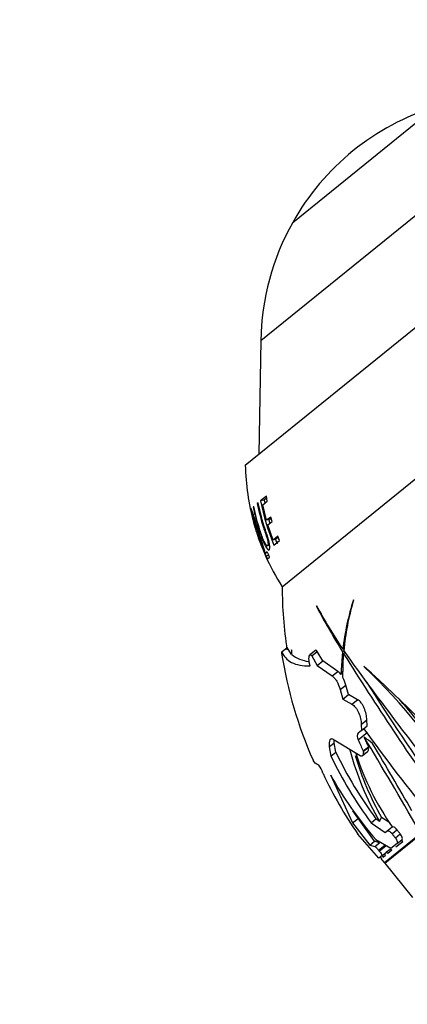
# Paper-space layout 'Layout1' of a CAD drawing. Units: millimetres. Extents: x 0 to 1515, y 0 to 2364.
# Drawn here: x 715 to 741, y 1663 to 1730 of the extents above; entities that cross this region are included whole.
import ezdxf
from ezdxf import colors
from ezdxf.entities.mleader import LeaderData, LeaderLine
from ezdxf.math import Vec2, Vec3

# ---------------------------------------------------------------- set-up
doc = ezdxf.new("R2010")
doc.units = ezdxf.units.MM
doc.layers.add('DV1_Défaut', color=7, linetype='Continuous')
doc.layers.add('Défaut', color=7, linetype='Continuous')

# ---------------------------------------------------------------- blocks, each defined once
blk = doc.blocks.new('_DOT')
at = {"color": 0}
blk.add_line((0, 0), (-1, 0), dxfattribs=at)
at = {"color": 0, "const_width": 0.333}
blk.add_lwpolyline([(-0.1665, 0, 1), (0.1665, 0, 1)], format="xyb", close=True, dxfattribs=at)
blk = doc.blocks.new('SE')
at = {"layer": 'DV1_Défaut', "color": 7, "linetype": 'Continuous'}
for p, q in [((731.314, 1707.843), (751.513, 1724.2)), ((733.49, 1715.882), (743.197, 1723.743)), ((730.259, 1699.366), (760.024, 1723.469)), ((732.768, 1691.103), (767.584, 1719.297)), ((732.768, 1691.103), (767.584, 1719.297)), ((784.508, 1708.578), (739.734, 1672.322)), ((739.76, 1672.291), (784.532, 1708.547)), ((731.314, 1707.843), (731.179, 1700.111)), ((731.694, 1697.249), (731.303, 1696.933)), ((731.54, 1696.979), (731.303, 1696.933)), ((731.446, 1696.67), (731.757, 1696.922)), ((731.708, 1697.114), (731.54, 1696.979)), ((731.757, 1696.922), (731.694, 1697.249)), ((730.836, 1696.554), (730.796, 1696.522)), ((730.841, 1696.531), (730.796, 1696.522)), ((731.142, 1696.802), (731.079, 1696.751)), ((731.151, 1696.765), (731.079, 1696.751)), ((731.712, 1695.617), (731.446, 1696.67)), ((731.99, 1695.842), (731.712, 1695.617)), ((731.943, 1695.684), (731.712, 1695.617)), ((732.015, 1695.742), (731.943, 1695.684)), ((732.08, 1695.539), (731.99, 1695.842)), ((731.803, 1695.315), (732.08, 1695.539)), ((732.168, 1694.274), (731.803, 1695.315)), ((732.483, 1694.529), (732.168, 1694.274)), ((732.392, 1694.362), (732.168, 1694.274)), ((732.21, 1693.932), (732.596, 1694.245)), ((732.505, 1694.454), (732.392, 1694.362)), ((732.596, 1694.245), (732.483, 1694.529)), ((731.767, 1693.885), (731.915, 1693.945)), ((731.738, 1693.464), (731.607, 1693.358)), ((731.771, 1693.429), (731.607, 1693.358)), ((731.837, 1693.243), (731.68, 1693.172)), ((731.768, 1693), (731.898, 1693.105)), ((737.626, 1690.179), (737.622, 1690.213)), ((735.095, 1689.815), (735.102, 1689.769)), ((732.75, 1686.682), (733.111, 1686.974)), ((733.414, 1686.499), (733.111, 1686.974)), ((736.994, 1686.926), (736.893, 1686.845)), ((733.416, 1686.807), (733.414, 1686.499)), ((733.421, 1686.774), (733.416, 1686.807)), ((733.42, 1686.493), (733.421, 1686.774)), ((735.042, 1686.769), (734.661, 1686.46)), ((734.781, 1686.391), (735.163, 1686.701)), ((734.781, 1686.391), (735.159, 1685.74)), ((735.54, 1686.049), (735.163, 1686.701)), ((736.873, 1686.671), (736.77, 1685.138)), ((736.969, 1686.748), (736.873, 1686.671)), ((736.907, 1684.918), (736.951, 1686.544)), ((737.048, 1686.622), (736.951, 1686.544)), ((734.665, 1685.712), (734.616, 1685.961)), ((735.159, 1685.74), (735.54, 1686.049)), ((735.159, 1685.74), (736.169, 1685.029)), ((736.555, 1685.342), (735.54, 1686.049)), ((738.346, 1685.644), (738.334, 1685.672)), ((736.169, 1685.029), (736.555, 1685.342)), ((736.77, 1685.138), (736.919, 1685.351)), ((736.715, 1684.103), (737.099, 1684.414)), ((737.285, 1683.767), (737.099, 1684.414)), ((736.715, 1684.103), (736.905, 1683.46)), ((736.905, 1683.46), (737.285, 1683.767)), ((737.904, 1683.418), (737.285, 1683.767)), ((736.905, 1683.46), (737.52, 1683.107)), ((737.52, 1683.107), (737.904, 1683.418)), ((738.153, 1681.737), (738.531, 1682.043)), ((738.153, 1681.737), (738.171, 1681.33)), ((738.171, 1681.33), (738.545, 1681.633)), ((738.545, 1681.633), (738.531, 1682.043)), ((737.943, 1680.682), (738.583, 1681.201)), ((738.171, 1681.33), (737.951, 1681.152)), ((735.98, 1680.202), (736.32, 1680.477)), ((735.98, 1680.202), (736.086, 1679.585)), ((738.077, 1679.598), (736.317, 1680.671)), ((736.422, 1679.857), (736.32, 1680.477)), ((738.29, 1679.928), (738.652, 1680.221)), ((738.293, 1679.904), (738.655, 1680.197)), ((738.655, 1680.197), (738.652, 1680.221)), ((738.908, 1680.428), (738.925, 1680.442)), ((738.926, 1680.429), (738.908, 1680.428)), ((738.926, 1680.429), (738.925, 1680.442)), ((736.086, 1679.585), (736.422, 1679.857)), ((738.226, 1679.607), (738.583, 1679.896)), ((738.29, 1679.928), (738.293, 1679.904)), ((735.556, 1678.395), (735.546, 1678.424)), ((736.05, 1678.311), (737.555, 1675.04)), ((739.047, 1673.789), (737.571, 1675.851)), ((737.555, 1675.04), (737.933, 1675.347)), ((737.555, 1675.04), (738.732, 1673.534)), ((738.825, 1675.048), (739.152, 1675.312)), ((738.825, 1675.048), (739.779, 1674.382)), ((739.391, 1675.137), (739.152, 1675.312)), ((740.088, 1675.034), (739.538, 1675.408)), ((739.344, 1672.633), (737.92, 1674.273)), ((739.779, 1674.382), (739.919, 1674.495)), ((739.919, 1674.495), (740.252, 1674.765)), ((740.248, 1674.298), (740.583, 1674.57)), ((740.476, 1674.012), (740.81, 1674.283)), ((738.732, 1673.534), (739.047, 1673.789)), ((738.732, 1673.534), (739.07, 1673.429)), ((739.387, 1673.686), (739.047, 1673.789)), ((739.07, 1673.429), (739.387, 1673.686)), ((740.163, 1673.296), (739.156, 1673.878)), ((739.329, 1673.191), (739.751, 1673.533)), ((739.381, 1673.126), (739.829, 1673.489)), ((740.595, 1673.645), (740.163, 1673.296)), ((740.507, 1673.399), (740.971, 1673.774)), ((740.595, 1673.645), (740.928, 1673.915)), ((740.642, 1673.684), (740.66, 1673.659)), ((740.971, 1673.774), (740.888, 1673.883)), ((739.329, 1673.191), (739.381, 1673.126)), ((739.551, 1672.8), (739.344, 1672.633)), ((739.551, 1672.8), (739.868, 1673.057)), ((739.566, 1672.812), (739.649, 1672.703)), ((739.649, 1672.703), (739.809, 1672.833)), ((739.809, 1672.833), (739.722, 1672.939)), ((739.868, 1673.057), (739.869, 1673.058)), ((739.869, 1673.058), (739.877, 1673.064)), ((739.951, 1672.948), (739.869, 1673.058)), ((739.877, 1673.064), (740.114, 1673.256)), ((740.233, 1673.176), (739.951, 1672.948)), ((739.526, 1672.604), (739.508, 1672.589)), ((739.76, 1672.291), (741.635, 1669.975))]:
    blk.add_line(p, q, dxfattribs=at)
for centre, radius, start, end in [((748.215, 1707.622), 16.883, 107.29108, 150.70892), ((748.351, 1707.546), 17.04, 150.70892, 179), ((746.256, 1699.711), 16, 181.23566, 195.38602), ((746.512, 1699.891), 15.252, 191.00651, 191.76826), ((746.512, 1699.891), 15.252, 196.10765, 197.04695), ((746.256, 1699.711), 16, 195.38602, 212.54544), ((746.512, 1699.891), 15.252, 201.38315, 202.61737), ((732.561, 1693.622), 0.989, 195.45986, 206.83057), ((732.676, 1693.576), 1.075, 201.87687, 212.42184), ((761.785, 1691.183), 29.017, 180.15643, 188.64958), ((755.311, 1684.622), 18.552, 162.45994, 173.11744), ((770.099, 1708.983), 39.908, 208.7051, 213.69134), ((783.034, 1715.127), 54.227, 207.88042, 211.65131), ((754.022, 1685.257), 17.119, 163.2922, 175.0512), ((761.785, 1691.183), 29.417, 189.04539, 203.8098), ((734.806, 1688.209), 2.206, 231.07987, 263.7824), ((937.075, 1812.279), 236.344, 212.14069, 215.17321), ((911.223, 1811.537), 214.339, 215.61021, 218.97812), ((692.8, 1633.838), 68.993, 39.59896, 48.70202), ((713.948, 1659.336), 35.88, 29.71975, 47.15636), ((736.145, 1684.692), 0.768, 35.511, 57.72741), ((734.582, 1683.744), 2.604, 14.8983, 26.80207), ((914.321, 1796.864), 208.595, 212.55395, 214.96973), ((713.503, 1659.046), 36.569, 31.75282, 41.89639), ((842.553, 1756.743), 128.587, 215.84238, 219.24556), ((458.827, 1512.713), 326.21, 29.75802, 31.03063), ((419.153, 1489.724), 372.321, 29.99667, 30.81099), ((761.124, 1691.608), 27.775, 205.64939, 216.59919), ((761.126, 1691.609), 27.357, 205.44189, 216.56304), ((756.595, 1685.1), 19.881, 194.82212, 210.07641), ((756.624, 1685.184), 19.685, 196.39081, 209.77585), ((756.228, 1685.756), 19.394, 197.98024, 214.52746), ((733.988, 1677.944), 1.63, 17.12589, 38.63695), ((761.639, 1690.612), 28.803, 205.09822, 214.56096), ((759.652, 1691.541), 27.057, 209.27305, 220.75575), ((780.564, 1706.737), 52.468, 219.61492, 219.76437), ((761.717, 1691.234), 28.975, 219.74365, 220.01392), ((761.785, 1691.183), 29.017, 219.84976, 220.54199), ((738.594, 1671.347), 1.5, 39, 40.54199)]:
    blk.add_arc(centre, radius, start, end, dxfattribs=at)
blk.add_ellipse((717.05, 1661.151), major_axis=(-22.709, -18.39), ratio=0.5, start_param=3.22557, end_param=3.273379, dxfattribs=at)
for points, degree in [([(731.303, 1696.933), (731.503, 1695.905), (731.807, 1694.899), (732.21, 1693.932)], 3), ([(731.627, 1694.962), (731.428, 1695.565), (731.266, 1696.18), (731.142, 1696.802)], 3), ([(732.739, 1686.525), (732.732, 1686.569), (732.736, 1686.621), (732.75, 1686.682)], 3), ([(732.75, 1686.682), (732.873, 1686.354), (733.32, 1685.868), (734.15, 1685.707), (734.665, 1685.712)], 3), ([(736.32, 1680.477), (736.31, 1680.543), (736.305, 1680.605), (736.304, 1680.661)], 3), ([(735.261, 1678.962), (735.073, 1679.029), (734.944, 1679.143), (734.873, 1679.304)], 3), ([(739.391, 1675.137), (739.464, 1675.272), (739.538, 1675.408)], 2)]:
    blk.add_open_spline(points, degree=degree, dxfattribs=at)
for points, knots in [([(730.627, 1696.447), (730.609, 1696.427), (730.636, 1696.244), (730.77, 1695.675), (730.859, 1695.346), (730.959, 1695.019)], [0, 0, 0, 0, 0.5370927, 0.5370927, 1, 1, 1, 1]), ([(731.599, 1693.374), (731.6, 1693.374), (731.6, 1693.374), (731.618, 1693.39), (731.577, 1693.563), (731.39, 1694.169), (731.263, 1694.55), (731.024, 1695.308), (730.907, 1695.697), (730.76, 1696.151), (730.717, 1696.278), (730.655, 1696.431), (730.636, 1696.457), (730.627, 1696.447)], [0, 0, 0, 0, 0.006255, 0.006255, 0.254691, 0.254691, 0.503128, 0.503128, 0.751564, 0.751564, 0.875782, 0.875782, 1, 1, 1, 1]), ([(730.796, 1696.522), (730.893, 1696.058), (731.01, 1695.599), (731.216, 1694.921), (731.289, 1694.697), (731.45, 1694.253), (731.546, 1694.02), (731.732, 1693.676), (731.808, 1693.597), (731.902, 1693.595), (731.934, 1693.643), (731.938, 1693.867), (731.9, 1694.062), (731.78, 1694.495), (731.704, 1694.73), (731.627, 1694.962)], [0, 0, 0, 0, 0.25, 0.25, 0.375, 0.375, 0.5, 0.5, 0.625, 0.625, 0.75, 0.75, 0.875, 0.875, 1, 1, 1, 1]), ([(731.079, 1696.751), (731.189, 1696.205), (731.328, 1695.665), (731.578, 1694.868), (731.676, 1694.596), (731.779, 1694.224), (731.803, 1694.109), (731.814, 1693.954), (731.801, 1693.912), (731.76, 1693.875), (731.732, 1693.878), (731.648, 1693.973), (731.593, 1694.068), (731.433, 1694.417), (731.341, 1694.689), (731.089, 1695.478), (730.948, 1696.013), (730.836, 1696.554)], [0, 0, 0, 0, 0.25, 0.25, 0.375, 0.375, 0.4375, 0.4375, 0.5, 0.5, 0.5625, 0.5625, 0.625, 0.625, 0.75, 0.75, 1, 1, 1, 1]), ([(731.105, 1694.934), (731.199, 1694.635), (731.301, 1694.33), (731.457, 1693.833), (731.495, 1693.677), (731.475, 1693.634), (731.411, 1693.759), (731.225, 1694.224), (731.116, 1694.527), (730.927, 1695.117), (730.839, 1695.425), (730.715, 1695.928), (730.683, 1696.106), (730.708, 1696.146), (730.76, 1696.026), (730.917, 1695.539), (731.01, 1695.232), (731.105, 1694.934)], [0, 0, 0, 0, 0.125, 0.125, 0.25, 0.25, 0.375, 0.375, 0.5, 0.5, 0.625, 0.625, 0.75, 0.75, 0.875, 0.875, 1, 1, 1, 1]), ([(731.117, 1694.533), (731.208, 1694.267), (731.303, 1694.011), (731.446, 1693.659), (731.499, 1693.538), (731.554, 1693.428), (731.569, 1693.403), (731.579, 1693.389)], [0, 0, 0, 0, 0.483756, 0.483756, 0.825371, 0.825371, 1, 1, 1, 1]), ([(731.876, 1693.926), (731.878, 1693.923), (731.88, 1693.919), (731.899, 1693.885), (731.915, 1693.858), (731.931, 1693.835)], [0, 0, 0, 0, 0.113289, 0.113289, 1, 1, 1, 1]), ([(731.839, 1693.297), (731.828, 1693.32), (731.818, 1693.343), (731.797, 1693.385), (731.786, 1693.404), (731.758, 1693.452), (731.744, 1693.469), (731.738, 1693.464)], [0, 0, 0, 0, 0.25, 0.25, 0.5, 0.5, 1, 1, 1, 1]), ([(731.898, 1693.105), (731.904, 1693.109), (731.9, 1693.134), (731.877, 1693.205), (731.859, 1693.252), (731.839, 1693.297)], [0, 0, 0, 0, 0.5, 0.5, 1, 1, 1, 1]), ([(734.616, 1685.961), (734.585, 1686.125), (734.587, 1686.286), (734.633, 1686.434), (734.657, 1686.468), (734.715, 1686.476), (734.75, 1686.448), (734.781, 1686.391)], [0, 0, 0, 0, 0.5, 0.5, 0.75, 0.75, 1, 1, 1, 1]), ([(735.163, 1686.701), (735.132, 1686.758), (735.097, 1686.786), (735.059, 1686.78), (735.05, 1686.776), (735.042, 1686.769)], [0, 0, 0, 0, 0.766438, 0.766438, 1, 1, 1, 1]), ([(736.169, 1685.029), (736.222, 1684.997), (736.275, 1684.952), (736.381, 1684.833), (736.432, 1684.76), (736.576, 1684.514), (736.656, 1684.311), (736.715, 1684.103)], [0, 0, 0, 0, 0.25, 0.25, 0.5, 0.5, 1, 1, 1, 1]), ([(737.52, 1683.107), (737.561, 1683.085), (737.602, 1683.057), (737.684, 1682.985), (737.725, 1682.941), (737.841, 1682.795), (737.912, 1682.673), (738.027, 1682.409), (738.071, 1682.269), (738.132, 1681.996), (738.148, 1681.863), (738.153, 1681.737)], [0, 0, 0, 0, 0.125, 0.125, 0.25, 0.25, 0.5, 0.5, 0.75, 0.75, 1, 1, 1, 1]), ([(738.531, 1682.043), (738.527, 1682.169), (738.512, 1682.301), (738.454, 1682.578), (738.411, 1682.717), (738.326, 1682.915), (738.295, 1682.978), (738.226, 1683.097), (738.188, 1683.153), (738.072, 1683.301), (737.987, 1683.375), (737.904, 1683.418)], [0, 0, 0, 0, 0.25, 0.25, 0.5, 0.5, 0.625, 0.625, 0.75, 0.75, 1, 1, 1, 1]), ([(737.951, 1681.152), (737.91, 1681.118), (737.886, 1681.053), (737.881, 1680.885), (737.899, 1680.782), (737.943, 1680.682)], [0, 0, 0, 0, 0.5, 0.5, 1, 1, 1, 1]), ([(738.652, 1680.221), (738.601, 1680.329), (738.55, 1680.437), (738.451, 1680.655), (738.402, 1680.764), (738.354, 1680.873)], [0, 0, 0, 0, 0.5, 0.5, 1, 1, 1, 1]), ([(736.317, 1680.671), (736.251, 1680.722), (736.191, 1680.747), (736.09, 1680.748), (736.049, 1680.724), (735.96, 1680.591), (735.946, 1680.421), (735.98, 1680.202)], [0, 0, 0, 0, 0.25, 0.25, 0.5, 0.5, 1, 1, 1, 1]), ([(737.943, 1680.682), (737.999, 1680.556), (738.056, 1680.43), (738.171, 1680.178), (738.23, 1680.053), (738.29, 1679.928)], [0, 0, 0, 0, 0.5, 0.5, 1, 1, 1, 1]), ([(738.583, 1679.896), (738.594, 1679.905), (738.604, 1679.916), (738.651, 1679.987), (738.667, 1680.082), (738.655, 1680.197)], [0, 0, 0, 0, 0.185291, 0.185291, 1, 1, 1, 1]), ([(738.293, 1679.904), (738.306, 1679.789), (738.292, 1679.696), (738.216, 1679.581), (738.154, 1679.562), (738.077, 1679.598)], [0, 0, 0, 0, 0.5, 0.5, 1, 1, 1, 1]), ([(739.919, 1674.495), (739.946, 1674.517), (739.995, 1674.511), (740.116, 1674.441), (740.187, 1674.376), (740.248, 1674.298)], [0, 0, 0, 0, 0.5, 0.5, 1, 1, 1, 1]), ([(740.248, 1674.298), (740.286, 1674.251), (740.323, 1674.203), (740.399, 1674.107), (740.437, 1674.06), (740.476, 1674.012)], [0, 0, 0, 0, 0.5, 0.5, 1, 1, 1, 1]), ([(740.583, 1674.57), (740.522, 1674.647), (740.451, 1674.712), (740.329, 1674.781), (740.28, 1674.787), (740.252, 1674.765)], [0, 0, 0, 0, 0.5, 0.5, 1, 1, 1, 1]), ([(740.81, 1674.283), (740.772, 1674.331), (740.734, 1674.378), (740.658, 1674.474), (740.62, 1674.522), (740.583, 1674.57)], [0, 0, 0, 0, 0.5, 0.5, 1, 1, 1, 1]), ([(740.928, 1673.915), (740.955, 1673.937), (740.96, 1673.987), (740.919, 1674.122), (740.872, 1674.206), (740.81, 1674.283)], [0, 0, 0, 0, 0.5, 0.5, 1, 1, 1, 1]), ([(740.476, 1674.012), (740.537, 1673.936), (740.584, 1673.851), (740.626, 1673.717), (740.622, 1673.667), (740.595, 1673.645)], [0, 0, 0, 0, 0.5, 0.5, 1, 1, 1, 1]), ([(739.07, 1673.429), (739.094, 1673.423), (739.132, 1673.397), (739.226, 1673.311), (739.279, 1673.254), (739.329, 1673.191)], [0, 0, 0, 0, 0.5, 0.5, 1, 1, 1, 1]), ([(739.381, 1673.126), (739.442, 1673.051), (739.494, 1672.973), (739.556, 1672.854), (739.566, 1672.812), (739.551, 1672.8)], [0, 0, 0, 0, 0.5, 0.5, 1, 1, 1, 1])]:
    blk.add_open_spline(points, degree=3, knots=knots, dxfattribs=at)

psp = doc.layouts.get("Layout1")

# ---------------------------------------------------------------- block references
at = {"layer": 'Défaut'}
psp.add_blockref('SE', (0, 0), dxfattribs=at)

# ---------------------------------------------------------------- leaders
at = {"layer": 'Défaut', "color": 7, "linetype": 'Continuous'}
ml = psp.add_multileader_mtext('Standard', dxfattribs=at)
ml.set_content('{\\pxsm0.9;\\fSolid Edge ISO|b1||i0||c0|p34;\\W1.;05/07/2016\\P}', color=256)
ml.set_leader_properties()
ml.set_arrow_properties(name='DOT')
ml.build(insert=Vec2(0, 0))
ml.multileader.update_dxf_attribs({"leader_type": 0, "dogleg_length": 0, "arrow_head_size": 12})
ctx = ml.context
ctx.base_point, ctx.char_height, ctx.arrow_head_size, ctx.landing_gap_size = Vec3(1425.682, 2357.081), 12, 12, 4.2
notes = []
notes.append((ctx, [(0, (0, 0, 0), (0, 0), (1, 0), 1, [])]))
ctx.mtext.insert = Vec3(1429.882, 2363.201)
for ctx, leaders in notes:
    for number, flags, end, landing, length, lines in leaders:
        leader = LeaderData()
        leader.index, (leader.has_last_leader_line, leader.has_dogleg_vector, leader.attachment_direction) = number, flags
        leader.last_leader_point, leader.dogleg_vector, leader.dogleg_length = Vec3(end), Vec3(landing), length
        for number, points, colour, breaks in lines:
            line = LeaderLine()
            line.index, line.vertices, line.color, line.breaks = number, Vec3.list(points), colors.encode_raw_color(colour), breaks
            leader.lines.append(line)
        ctx.leaders.append(leader)

doc.saveas('drawing.dxf')
